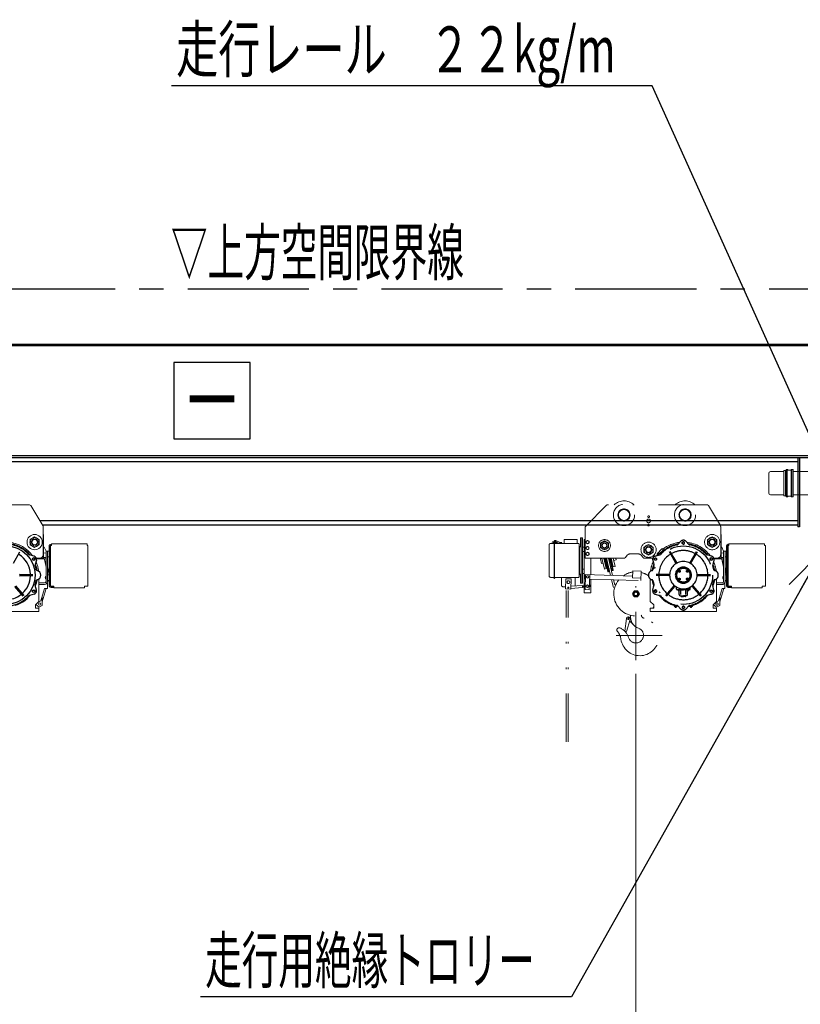
# Model space of a CAD drawing. Units: millimetres. Extents: x -185 to 185, y -134 to 137.
# Drawn here: x 14 to 65, y -39 to 26 of the extents above; entities that cross this region are included whole.
import ezdxf
from ezdxf.enums import TextEntityAlignment as Align

# ---------------------------------------------------------------- set-up
doc = ezdxf.new("R2010")
doc.units = ezdxf.units.MM
doc.header["$LTSCALE"] = 0.25
doc.header["$PDSIZE"] = 1
doc.linetypes.add('CENTER', pattern=[50.8, 31.75, -6.35, 6.35, -6.35])
doc.linetypes.add('DIVIDE', pattern=[31.75, 12.7, -6.35, 0, -6.35, 0, -6.35])
doc.layers.add('Layer0016', color=7, linetype='Continuous')
doc.styles.add('dcStyle0', font='txt.shx', dxfattribs={"width": 0.8, "bigfont": 'bigfont'})
doc.styles.add('dcStyle3', font='ＭＳ Ｐゴシック', dxfattribs={"width": 0.8})
doc.dimstyles.new('dc_Rotated', dxfattribs={"dimtxt": 3, "dimasz": 3.000002, "dimexe": 0.6, "dimexo": 0.9, "dimgap": 0.9, "dimtad": 3, "dimdsep": 46, "dimtxsty": 'dcStyle0', "dimblk1": 'OPEN30', "dimblk2": 'OPEN30', "dimsah": 1, "dimcen": 0.09, "dimse1": 1, "dimclrd": 91, "dimclre": 91, "dimclrt": 7, "dimadec": 0, "dimazin": 2, "dimtfac": 1, "dimtdec": 4, "dimtmove": 0, "dimatfit": 3, "dimfxl": 1, "dimarcsym": 0})

# ---------------------------------------------------------------- blocks, each defined once
blk = doc.blocks.new('DC_GROUP_MSOI0520_R0_10')
at = {"layer": 'Layer0016', "color": 6, "linetype": 'Continuous', "lineweight": 25}
for p, q in [((24.341, 3.337), (24.341, -1.663)), ((29.341, 3.337), (24.341, 3.337)), ((29.341, -1.663), (29.341, 3.337)), ((24.341, -1.663), (29.341, -1.663))]:
    blk.add_line(p, q, dxfattribs=at)
at = {"layer": 'Layer0016', "color": 6, "style": 'dcStyle3', "width": 0.55}
blk.add_text('一', height=4, dxfattribs=at).set_placement((25.241, -1.163), (28.441, -1.163), align=Align.FIT)
blk = doc.blocks.new('_Open30')
at = {"color": 0, "linetype": 'ByBlock', "lineweight": -2}
for p, q in [((-1, 0.267949), (0, 0)), ((0, 0), (-1, -0.267949)), ((0, 0), (-1, 0))]:
    blk.add_line(p, q, dxfattribs=at)
blk = doc.blocks.new('DC_GROUP_MSOI0520_R0_14')
at = {"layer": 'Layer0016', "color": 91, "linetype": 'Continuous', "lineweight": 25}
for p, q in [((66.841, -8.997), (50.391, -38.233)), ((50.391, -38.233), (26.091, -38.233))]:
    blk.add_line(p, q, dxfattribs=at)
at = {"layer": 'Layer0016', "color": 91, "xscale": 3.000002807615286, "yscale": 2.999989368223643, "rotation": 60.63543614709899}
blk.add_blockref('_Open30', (66.841, -8.997), dxfattribs=at)
at = {"layer": 'Layer0016', "color": 7, "style": 'dcStyle0', "width": 0.950943}
blk.add_text('走行用絶縁トロリー', height=3, dxfattribs=at).set_placement((26.391, -37.333), (47.991, -37.333), align=Align.FIT)
blk = doc.blocks.new('DC_GROUP_MSOI0520_R0_15')
at = {"layer": 'Layer0016', "color": 91, "linetype": 'Continuous', "lineweight": 25}
for p, q in [((55.691, 21.467), (24.191, 21.467)), ((68.448, -6.865), (55.691, 21.467))]:
    blk.add_line(p, q, dxfattribs=at)
at = {"layer": 'Layer0016', "color": 91, "xscale": 3.000002807615286, "yscale": 2.999989368223643, "rotation": 294.2411292935827}
blk.add_blockref('_Open30', (68.448, -6.865), dxfattribs=at)
at = {"layer": 'Layer0016', "color": 7, "style": 'dcStyle0', "width": 0.884211}
blk.add_text('走行レール\u3000２２kg/m', height=3, dxfattribs=at).set_placement((24.491, 22.367), (53.291, 22.367), align=Align.FIT)
blk = doc.blocks.new('*D29')
at = {"layer": 'Layer0016', "color": 91, "linetype": 'Continuous', "lineweight": 13}
for p, q in [((-144.825, -17.071), (-144.825, -58.616)), ((54.619, -17.071), (54.619, -58.616)), ((-144.825, -58.016), (54.619, -58.016))]:
    blk.add_line(p, q, dxfattribs=at)
at = {"layer": 'Layer0016', "color": 91, "xscale": 3.000002807615286, "yscale": 2.999989368223643}
for p, rotation in [((-144.825, -58.016), 180), ((54.619, -58.016), 360)]:
    blk.add_blockref('_Open30', p, dxfattribs=dict(at, rotation=rotation))
at = {"layer": 'Layer0016', "color": 7, "insert": (-55.278, -57.116), "char_height": 3, "width": 39.75, "attachment_point": 8, "style": 'dcStyle0'}
blk.add_mtext('\\T1.00;横行稼動範囲\u300017950', dxfattribs=at)
blk = doc.blocks.new('*D30')
at = {"layer": 'Layer0016', "color": 91, "linetype": 'Continuous', "lineweight": 13}
for p, q in [((68.508, -16.008), (68.508, -58.616)), ((54.619, -17.071), (54.619, -58.616)), ((54.619, -58.016), (68.508, -58.016))]:
    blk.add_line(p, q, dxfattribs=at)
at = {"layer": 'Layer0016', "color": 91, "xscale": 3.000002807615286, "yscale": 2.999989368223643}
for p, rotation in [((54.619, -58.016), 180), ((68.508, -58.016), 360)]:
    blk.add_blockref('_Open30', p, dxfattribs=dict(at, rotation=rotation))
at = {"layer": 'Layer0016', "color": 7, "insert": (61.563, -57.116), "char_height": 3, "width": 15.75, "attachment_point": 8, "style": 'dcStyle0'}
blk.add_mtext('\\T1.00;1250', dxfattribs=at)
blk = doc.blocks.new('*D31')
at = {"layer": 'Layer0016', "color": 91, "linetype": 'Continuous', "lineweight": 13}
for p, q in [((-153.714, -16.008), (-153.714, -66.616)), ((68.508, -16.008), (68.508, -66.616)), ((-153.714, -66.016), (68.508, -66.016))]:
    blk.add_line(p, q, dxfattribs=at)
at = {"layer": 'Layer0016', "color": 91, "xscale": 3.000002807615286, "yscale": 2.999989368223643}
for p, rotation in [((-153.714, -66.016), 180), ((68.508, -66.016), 360)]:
    blk.add_blockref('_Open30', p, dxfattribs=dict(at, rotation=rotation))
at = {"layer": 'Layer0016', "color": 7, "insert": (-54.805, -65.116), "char_height": 3, "width": 45.75, "attachment_point": 8, "style": 'dcStyle0'}
blk.add_mtext('\\T1.00;走行レールスパン\u300020000', dxfattribs=at)
blk = doc.blocks.new('DC_GROUP_MSOI0520_R0_59')
at = {"layer": 'Layer0016', "color": 30, "linetype": 'Continuous', "lineweight": 13}
for p, q in [((70.452, -3.008), (66.563, -3.008)), ((66.563, -3.008), (66.563, -5.786)), ((67.23, -3.008), (67.23, -2.882)), ((67.23, -2.882), (69.786, -2.882)), ((69.786, -2.882), (69.786, -3.008)), ((70.452, -5.786), (70.452, -3.008)), ((69.063, -3.841), (67.952, -3.841)), ((67.952, -3.841), (67.952, -4.952)), ((69.063, -3.841), (69.063, -4.952)), ((69.063, -4.952), (67.952, -4.952)), ((70.452, -5.786), (66.563, -5.786))]:
    blk.add_line(p, q, dxfattribs=at)
at = {"layer": 'Layer0016', "color": 30, "linetype": 'Continuous', "lineweight": 18}
for p, q in [((63.433, -3.802), (64.3, -3.802)), ((64.311, -3.752), (64.311, -5.374)), ((64.333, -3.73), (64.433, -3.73)), ((64.433, -5.397), (64.433, -3.73)), ((64.439, -3.73), (64.45, -3.73)), ((64.461, -5.441), (64.461, -3.686)), ((64.483, -3.663), (64.556, -3.663)), ((64.528, -5.463), (64.528, -3.663)), ((64.578, -3.697), (64.578, -3.686)), ((64.6, -3.719), (64.767, -3.719)), ((64.789, -5.43), (64.789, -3.697)), ((64.811, -3.674), (64.928, -3.674)), ((64.839, -5.452), (64.839, -3.674)), ((64.928, -5.452), (64.928, -3.674)), ((64.928, -3.793), (66.563, -3.793)), ((63.322, -3.913), (63.322, -5.213)), ((64.528, -4.086), (64.528, -3.991)), ((63.433, -5.324), (64.3, -5.324)), ((64.333, -5.397), (64.433, -5.397)), ((64.433, -5.386), (64.439, -5.386)), ((64.439, -5.397), (64.439, -5.386)), ((64.439, -5.397), (64.45, -5.397)), ((64.483, -5.463), (64.556, -5.463)), ((64.578, -5.43), (64.578, -5.441)), ((64.6, -5.408), (64.767, -5.408)), ((64.811, -5.452), (64.928, -5.452)), ((64.928, -5.333), (66.563, -5.333)), ((67.697, -6.514), (67.697, -5.786)), ((68.092, -5.786), (68.092, -6.519)), ((68.119, -5.786), (68.119, -6.301)), ((68.897, -6.301), (68.897, -5.786)), ((68.919, -5.786), (68.919, -6.48)), ((69.063, -5.98), (69.11, -5.786)), ((69.063, -5.786), (69.063, -6.48)), ((67.697, -5.827), (68.092, -5.827)), ((67.697, -5.939), (68.092, -5.939)), ((67.697, -6.044), (68.092, -6.044)), ((67.697, -6.139), (68.092, -6.139)), ((67.697, -6.226), (68.092, -6.226)), ((67.697, -6.302), (68.092, -6.302)), ((67.697, -6.367), (68.092, -6.367)), ((67.697, -6.421), (68.092, -6.421)), ((68.116, -6.31), (68.092, -6.519)), ((68.872, -6.286), (68.144, -6.286)), ((68.919, -6.48), (68.9, -6.31)), ((67.697, -6.464), (68.092, -6.464)), ((67.697, -6.494), (68.092, -6.494)), ((67.697, -6.514), (67.701, -6.519)), ((68.092, -6.519), (67.701, -6.519)), ((67.701, -6.519), (68.092, -6.519)), ((69.063, -6.48), (68.919, -6.48))]:
    blk.add_line(p, q, dxfattribs=at)
for centre, radius, start, end in [((63.433, -3.913), 0.111, 90, 180), ((64.3, -3.791), 0.0111, 270, 0), ((64.333, -3.752), 0.0222, 90, 180), ((64.45, -3.719), 0.0111, 270, 0), ((64.483, -3.686), 0.0222, 90, 180), ((64.556, -3.686), 0.0222, 0, 90), ((64.6, -3.697), 0.0222, 180, 270), ((64.767, -3.697), 0.0222, 270, 0), ((64.811, -3.697), 0.0222, 90, 180), ((63.433, -5.213), 0.111, 180, 270), ((64.3, -5.336), 0.0111, 0, 90), ((64.333, -5.374), 0.0222, 180, 270), ((64.45, -5.408), 0.0111, 0, 90), ((64.483, -5.441), 0.0222, 180, 270), ((64.556, -5.441), 0.0222, 270, 0), ((64.6, -5.43), 0.0222, 90, 180), ((64.767, -5.43), 0.0222, 0, 90), ((64.811, -5.43), 0.0222, 180, 270), ((68.144, -6.313), 0.0278, 90, 173.4802), ((68.872, -6.313), 0.0278, 6.5198, 90)]:
    blk.add_arc(centre, radius, start, end, dxfattribs=at)
blk = doc.blocks.new('DC_GROUP_MSOI0520_R0_65')
at = {"layer": 'Layer0016', "color": 30, "linetype": 'Continuous', "lineweight": 18}
for p, q in [((14.881, -5.983), (8.379, -5.983)), ((15.761, -7.346), (14.976, -6.037)), ((15.777, -9.261), (15.777, -7.403)), ((14.916, -8.251), (15.221, -8.075)), ((14.916, -8.604), (14.916, -8.251)), ((15.09, -8.277), (15.036, -8.185)), ((15.157, -8.238), (15.104, -8.146)), ((15.221, -8.075), (15.527, -8.251)), ((15.286, -8.238), (15.339, -8.146)), ((15.353, -8.277), (15.407, -8.185)), ((15.527, -8.251), (15.527, -8.604)), ((15.777, -7.928), (15.81, -7.928)), ((15.81, -9.483), (15.81, -7.928)), ((15.221, -8.781), (14.916, -8.604)), ((15.025, -8.389), (14.918, -8.389)), ((15.025, -8.467), (14.918, -8.467)), ((15.09, -8.578), (15.036, -8.671)), ((15.157, -8.617), (15.104, -8.71)), ((15.527, -8.604), (15.221, -8.781)), ((15.286, -8.617), (15.339, -8.71)), ((15.353, -8.578), (15.407, -8.671)), ((15.418, -8.389), (15.525, -8.389)), ((15.418, -8.467), (15.525, -8.467)), ((15.844, -8.766), (15.81, -8.736)), ((15.844, -8.766), (15.81, -8.841)), ((15.97, -9.028), (15.844, -8.766)), ((15.966, -11.006), (15.966, -9.028)), ((15.966, -9.028), (16.066, -9.028)), ((16.066, -11.006), (16.066, -9.028)), ((16.066, -9.028), (16.166, -9.028)), ((16.166, -11.267), (16.166, -8.7)), ((16.166, -9.383), (16.166, -9.028)), ((16.233, -11.267), (16.233, -8.7)), ((16.266, -8.651), (16.317, -8.651)), ((16.266, -11.313), (16.266, -8.651)), ((16.317, -8.567), (16.299, -8.567)), ((16.317, -8.633), (16.299, -8.633)), ((16.317, -8.651), (16.317, -8.54)), ((16.317, -8.54), (18.659, -8.54)), ((18.659, -8.651), (18.659, -8.54)), ((18.659, -8.651), (18.71, -8.651)), ((18.71, -11.313), (18.71, -8.651)), ((15.218, -9.528), (15.966, -9.528)), ((15.331, -9.483), (15.81, -9.483)), ((15.966, -9.159), (15.81, -9.139)), ((15.81, -9.428), (15.966, -9.428)), ((15.881, -9.652), (15.966, -10.067)), ((15.966, -9.649), (15.903, -9.754)), ((16.066, -9.383), (16.166, -9.383)), ((16.066, -10.057), (16.166, -10.543)), ((15.499, -12.317), (15.499, -10.842)), ((16.055, -11.003), (16.119, -10.939)), ((16.066, -10.583), (16.166, -10.583)), ((16.066, -10.939), (16.166, -10.939)), ((16.166, -10.939), (16.166, -10.583)), ((15.499, -11.106), (15.866, -11.106)), ((15.499, -11.206), (15.866, -11.206)), ((15.876, -11.467), (15.631, -12.271)), ((15.981, -11.467), (15.715, -12.341)), ((15.876, -11.467), (16.055, -11.467)), ((16.055, -11.467), (16.055, -11.071)), ((16.266, -11.313), (16.488, -11.313)), ((16.488, -11.333), (16.299, -11.333)), ((16.488, -11.4), (16.299, -11.4)), ((16.488, -11.424), (16.488, -11.313)), ((16.488, -11.424), (18.488, -11.424)), ((18.488, -11.424), (18.488, -11.313)), ((18.488, -11.313), (18.71, -11.313)), ((15.713, -12.593), (15.717, -11.99)), ((15.499, -12.317), (15.277, -12.539)), ((15.277, -12.761), (15.277, -12.539)), ((15.317, -12.54), (15.277, -12.56)), ((15.277, -12.761), (15.499, -12.761)), ((15.513, -12.69), (15.294, -12.522)), ((15.631, -12.271), (15.458, -12.358)), ((15.499, -12.983), (15.499, -12.761)), ((15.513, -12.69), (15.713, -12.593)), ((13.333, -12.983), (15.499, -12.983))]:
    blk.add_line(p, q, dxfattribs=at)
at = {"layer": 'Layer0016', "color": 30, "linetype": 'Continuous', "lineweight": 25}
for p, q in [((13.827, -9.805), (14.251, -9.071)), ((15.18, -9.346), (14.892, -9.269)), ((15.161, -9.455), (15.089, -9.497)), ((15.089, -9.497), (15.089, -9.581)), ((15.089, -9.581), (15.161, -9.622)), ((15.233, -9.497), (15.161, -9.455)), ((15.161, -9.622), (15.233, -9.581)), ((15.233, -9.581), (15.233, -9.497)), ((15.337, -9.619), (15.26, -9.906)), ((14.264, -10.561), (15.111, -10.561)), ((14.264, -10.628), (15.111, -10.628)), ((13.905, -11.329), (14.45, -11.978)), ((13.957, -11.286), (14.501, -11.935)), ((15.089, -11.608), (15.161, -11.567)), ((15.089, -11.692), (15.089, -11.608)), ((15.161, -11.567), (15.233, -11.608)), ((15.233, -11.608), (15.233, -11.692)), ((15.337, -11.57), (15.26, -11.283)), ((15.18, -11.842), (14.892, -11.919)), ((15.161, -11.733), (15.089, -11.692)), ((15.233, -11.692), (15.161, -11.733))]:
    blk.add_line(p, q, dxfattribs=at)
at = {"layer": 'Layer0016', "color": 30, "linetype": 'Continuous', "lineweight": 18}
for centre, radius in [((15.221, -8.428), 0.5), ((15.221, -8.428), 0.306), ((15.221, -8.428), 0.2), ((15.221, -8.428), 0.178), ((15.54, -12.491), 0.0778)]:
    blk.add_circle(centre, radius, dxfattribs=at)
at = {"layer": 'Layer0016', "color": 30, "linetype": 'Continuous', "lineweight": 25}
for centre, radius in [((13.333, -10.594), 1.917), ((15.161, -9.539), 0.0722), ((15.161, -11.65), 0.0722)]:
    blk.add_circle(centre, radius, dxfattribs=at)
at = {"layer": 'Layer0016', "color": 30, "linetype": 'Continuous', "lineweight": 18}
for centre, radius, start, end in [((14.881, -6.094), 0.111, 30.96376, 90), ((15.666, -7.403), 0.111, 0, 30.96376), ((15.666, -7.402), 0.111, 0, 30.3189), ((13.333, -10.594), 2.167, 35.98992, 84.01008), ((16.299, -8.7), 0.133, 90, 180), ((16.299, -8.7), 0.0667, 90, 180), ((15.555, -9.261), 0.222, 270, 0), ((14.57, -9.999), 1.356, 14.81408, 20.33233), ((13.333, -10.594), 2.167, 6.84631, 24.01008), ((16.063, -10.76), 0.144, 132.43537, 227.56463), ((15.866, -11.006), 0.2, 270, 0), ((15.866, -11.006), 0.1, 270, 0), ((16.299, -11.267), 0.133, 180, 270), ((16.299, -11.267), 0.0667, 180, 270)]:
    blk.add_arc(centre, radius, start, end, dxfattribs=at)
at = {"layer": 'Layer0016', "color": 30, "linetype": 'Continuous', "lineweight": 25}
for centre, radius, start, end in [((13.333, -10.594), 2.067, 39.55116, 80.44884), ((13.333, -10.594), 2.028, 42.04253, 77.95747), ((13.333, -10.594), 1.611, 2.32344, 57.67656), ((14.921, -9.162), 0.111, 222.04253, 255), ((15.122, -9.561), 0.222, 345, 75), ((15.367, -9.935), 0.111, 165, 197.95747), ((13.333, -10.594), 2.028, 10.1283, 17.95747), ((13.333, -10.594), 2.067, 8.45925, 20.44884), ((15.394, -10.226), 0.0667, 190.1283, 257.14841), ((15.31, -10.594), 0.311, 282.85159, 77.14841), ((14.264, -10.528), 0.0333, 184.09604, 270), ((14.264, -10.661), 0.0333, 90, 175.90396), ((13.333, -10.594), 1.611, 312.32344, 357.67656), ((14.976, -10.528), 0.0333, 182.32344, 270), ((14.976, -10.661), 0.0333, 90, 177.67656), ((13.333, -10.594), 2.028, 342.04253, 349.8717), ((13.333, -10.594), 2.067, 339.55116, 351.54075), ((15.394, -10.963), 0.0667, 102.85159, 169.8717), ((15.122, -11.628), 0.222, 285, 15), ((15.367, -11.254), 0.111, 162.04253, 195), ((13.333, -10.594), 1.611, 270, 307.67656), ((13.333, -10.594), 2.028, 282.04253, 317.95747), ((13.333, -10.594), 2.067, 287.19945, 320.44884), ((14.338, -11.896), 0.0333, 40, 127.67656), ((14.44, -11.81), 0.0333, 132.32344, 220), ((14.921, -12.027), 0.111, 105, 137.95747)]:
    blk.add_arc(centre, radius, start, end, dxfattribs=at)
blk = doc.blocks.new('DC_GROUP_MSOI0520_R0_66')
at = {"layer": 'Layer0016', "color": 6, "linetype": 'DIVIDE', "lineweight": 18}
for p, q in [((52.698, -6.016), (51.318, -7.395)), ((59.278, -5.983), (52.776, -5.983)), ((60.159, -7.346), (59.374, -6.037)), ((51.286, -9.483), (51.286, -7.473)), ((60.175, -9.261), (60.175, -7.403)), ((49.365, -8.323), (49.664, -8.463)), ((49.928, -8.517), (49.928, -8.251)), ((50.772, -8.251), (49.928, -8.251)), ((50.772, -8.517), (50.772, -8.251)), ((50.995, -8.67), (50.995, -8.15)), ((51.13, -8.15), (50.995, -8.15)), ((51.03, -11.117), (51.03, -8.15)), ((51.13, -11.117), (51.13, -8.15)), ((51.23, -11.287), (51.23, -8.261)), ((51.286, -8.261), (51.23, -8.261)), ((51.452, -8.319), (51.358, -8.373)), ((51.358, -8.373), (51.358, -8.482)), ((51.547, -8.373), (51.452, -8.319)), ((51.547, -8.482), (51.547, -8.373)), ((52.563, -8.355), (52.308, -8.502)), ((52.819, -8.502), (52.563, -8.355)), ((59.313, -8.251), (59.619, -8.075)), ((59.313, -8.604), (59.313, -8.251)), ((59.487, -8.277), (59.434, -8.185)), ((59.555, -8.238), (59.501, -8.146)), ((59.619, -8.075), (59.925, -8.251)), ((59.683, -8.238), (59.737, -8.146)), ((59.751, -8.277), (59.804, -8.185)), ((59.925, -8.251), (59.925, -8.604)), ((60.175, -7.928), (60.208, -7.928)), ((60.208, -9.483), (60.208, -7.928)), ((48.926, -10.628), (48.926, -8.628)), ((50.859, -8.517), (49.037, -8.517)), ((49.259, -8.494), (49.092, -8.494)), ((49.092, -8.517), (49.092, -8.494)), ((49.181, -8.401), (49.202, -8.393)), ((49.203, -8.459), (49.181, -8.401)), ((49.411, -8.414), (49.192, -8.461)), ((49.199, -8.494), (49.418, -8.446)), ((49.202, -8.393), (49.226, -8.454)), ((49.259, -8.517), (49.259, -8.494)), ((49.259, -10.739), (49.259, -8.517)), ((49.281, -10.739), (49.281, -8.517)), ((49.726, -8.494), (49.337, -8.494)), ((49.337, -8.517), (49.337, -8.494)), ((49.375, -8.456), (49.664, -8.494)), ((49.754, -8.445), (49.664, -8.463)), ((49.76, -8.475), (49.664, -8.494)), ((49.726, -8.517), (49.726, -8.494)), ((49.76, -8.475), (49.754, -8.445)), ((50.892, -10.706), (50.892, -8.55)), ((50.928, -10.49), (50.928, -8.777)), ((51.23, -8.761), (51.13, -8.761)), ((51.358, -8.482), (51.452, -8.537)), ((51.452, -8.537), (51.547, -8.482)), ((52.308, -8.502), (52.308, -8.798)), ((52.308, -8.798), (52.563, -8.945)), ((52.563, -8.945), (52.819, -8.798)), ((52.819, -8.798), (52.819, -8.502)), ((55.147, -8.751), (55.452, -8.575)), ((55.147, -9.104), (55.147, -8.751)), ((55.256, -8.889), (55.149, -8.889)), ((55.256, -8.967), (55.149, -8.967)), ((55.321, -8.777), (55.267, -8.685)), ((55.388, -8.738), (55.335, -8.646)), ((55.452, -8.575), (55.758, -8.751)), ((55.517, -8.738), (55.57, -8.646)), ((55.584, -8.777), (55.638, -8.685)), ((55.649, -8.889), (55.755, -8.889)), ((55.649, -8.967), (55.755, -8.967)), ((55.758, -8.751), (55.758, -9.104)), ((59.619, -8.781), (59.313, -8.604)), ((59.423, -8.389), (59.316, -8.389)), ((59.423, -8.467), (59.316, -8.467)), ((59.487, -8.578), (59.434, -8.671)), ((59.555, -8.617), (59.501, -8.71)), ((59.925, -8.604), (59.619, -8.781)), ((59.683, -8.617), (59.737, -8.71)), ((59.751, -8.578), (59.804, -8.671)), ((59.815, -8.389), (59.922, -8.389)), ((59.815, -8.467), (59.922, -8.467)), ((60.241, -8.766), (60.208, -8.736)), ((60.241, -8.766), (60.208, -8.841)), ((60.367, -9.028), (60.241, -8.766)), ((60.363, -11.006), (60.363, -9.028)), ((60.363, -9.028), (60.463, -9.028)), ((60.463, -11.006), (60.463, -9.028)), ((60.463, -9.028), (60.563, -9.028)), ((60.563, -11.267), (60.563, -8.7)), ((60.563, -9.383), (60.563, -9.028)), ((60.63, -11.267), (60.63, -8.7)), ((60.663, -8.651), (60.715, -8.651)), ((60.663, -11.313), (60.663, -8.651)), ((60.715, -8.567), (60.697, -8.567)), ((60.715, -8.633), (60.697, -8.633)), ((60.715, -8.651), (60.715, -8.54)), ((60.715, -8.54), (63.057, -8.54)), ((63.057, -8.651), (63.057, -8.54)), ((63.057, -8.651), (63.108, -8.651)), ((63.108, -11.313), (63.108, -8.651)), ((51.23, -9.039), (51.13, -9.039)), ((53.843, -9.483), (51.286, -9.483)), ((51.358, -9.151), (51.452, -9.096)), ((51.358, -9.26), (51.358, -9.151)), ((51.452, -9.315), (51.358, -9.26)), ((51.452, -9.096), (51.547, -9.151)), ((51.547, -9.26), (51.452, -9.315)), ((51.547, -9.151), (51.547, -9.26)), ((51.675, -10.573), (51.675, -9.483)), ((52.388, -9.502), (52.291, -9.525)), ((52.363, -9.828), (52.291, -9.525)), ((52.552, -10.194), (52.384, -9.483)), ((52.682, -10.163), (52.521, -9.483)), ((52.629, -9.891), (52.532, -9.483)), ((52.778, -10.352), (52.572, -9.483)), ((52.833, -10.344), (52.629, -9.483)), ((52.964, -10.611), (52.697, -9.483)), ((53.092, -10.615), (52.825, -9.483)), ((53.082, -10.286), (52.892, -9.483)), ((53.135, -10.268), (52.949, -9.483)), ((53.061, -9.788), (52.989, -9.483)), ((53.136, -10.056), (53, -9.483)), ((53.266, -10.025), (53.137, -9.483)), ((53.336, -9.598), (53.174, -9.636)), ((53.336, -9.598), (53.309, -9.483)), ((53.93, -9.442), (54.052, -9.289)), ((54.226, -9.206), (54.79, -9.206)), ((54.964, -9.289), (55.086, -9.442)), ((55.452, -9.281), (55.147, -9.104)), ((55.172, -9.483), (55.732, -9.483)), ((55.321, -9.078), (55.267, -9.171)), ((55.388, -9.117), (55.335, -9.21)), ((55.758, -9.104), (55.452, -9.281)), ((55.517, -9.117), (55.57, -9.21)), ((55.584, -9.078), (55.638, -9.171)), ((59.616, -9.528), (60.363, -9.528)), ((59.728, -9.483), (60.208, -9.483)), ((60.363, -9.159), (60.208, -9.139)), ((60.208, -9.428), (60.363, -9.428)), ((60.278, -9.652), (60.363, -10.067)), ((60.363, -9.649), (60.301, -9.754)), ((60.463, -9.383), (60.563, -9.383)), ((51.23, -10.206), (51.13, -10.206)), ((52.46, -9.805), (52.363, -9.828)), ((52.682, -10.163), (52.552, -10.194)), ((52.629, -9.891), (52.668, -9.888)), ((52.859, -10.169), (52.832, -10.35)), ((52.98, -10.141), (53.085, -10.29)), ((52.98, -10.141), (53.085, -10.29)), ((53.061, -9.788), (53.025, -9.803)), ((53.266, -10.025), (53.136, -10.056)), ((54.41, -10.321), (54.396, -10.765)), ((54.41, -10.321), (54.965, -10.337)), ((54.619, -16.171), (54.619, -10.177)), ((60.463, -10.057), (60.563, -10.543)), ((50.859, -10.739), (49.037, -10.739)), ((49.048, -10.75), (49.048, -10.739)), ((49.237, -10.75), (49.048, -10.75)), ((49.237, -10.772), (49.237, -10.75)), ((49.248, -10.772), (49.248, -10.739)), ((49.292, -10.739), (49.292, -10.772)), ((49.303, -10.772), (49.303, -10.75)), ((49.492, -10.75), (49.303, -10.75)), ((49.492, -10.75), (49.492, -10.739)), ((49.669, -10.752), (49.669, -10.739)), ((50.725, -10.752), (49.669, -10.752)), ((49.752, -11.27), (49.752, -10.774)), ((50.006, -11.497), (50.026, -10.828)), ((50.026, -10.828), (50.381, -10.839)), ((50.361, -11.508), (50.381, -10.839)), ((50.641, -11.27), (50.641, -10.774)), ((50.725, -10.752), (50.725, -10.739)), ((50.995, -11.117), (50.995, -10.597)), ((51.23, -10.483), (51.13, -10.483)), ((51.282, -10.839), (51.29, -10.562)), ((51.282, -10.839), (51.309, -10.84)), ((51.289, -11.54), (51.318, -10.563)), ((51.29, -10.562), (54.4, -10.654)), ((51.566, -11.548), (51.595, -10.571)), ((51.587, -10.848), (54.947, -10.948)), ((51.675, -11.761), (51.675, -10.851)), ((53.153, -11.413), (53.03, -10.891)), ((53.236, -11.222), (53.159, -10.895)), ((54.952, -10.782), (54.396, -10.765)), ((54.965, -10.337), (54.947, -10.948)), ((55.563, -12.317), (55.563, -10.842)), ((59.897, -12.317), (59.897, -10.842)), ((60.452, -11.003), (60.517, -10.939)), ((60.463, -10.583), (60.563, -10.583)), ((60.463, -10.939), (60.563, -10.939)), ((60.563, -10.939), (60.563, -10.583)), ((49.85, -11.35), (49.832, -11.35)), ((50.01, -11.35), (49.85, -11.35)), ((50.361, -11.508), (50.006, -11.497)), ((50.04, -21.518), (50.04, -11.604)), ((50.185, -21.518), (50.185, -11.604)), ((51.122, -11.412), (50.362, -11.47)), ((51.111, -11.268), (50.367, -11.325)), ((51.13, -11.117), (50.995, -11.117)), ((51.122, -11.412), (51.111, -11.268)), ((51.296, -11.282), (51.114, -11.296)), ((51.294, -11.372), (51.12, -11.385)), ((51.176, -11.381), (51.169, -11.292)), ((51.296, -11.293), (51.17, -11.303)), ((51.294, -11.36), (51.175, -11.369)), ((51.23, -11.761), (51.23, -11.376)), ((51.289, -11.54), (51.566, -11.548)), ((51.674, -11.343), (51.572, -11.351)), ((51.673, -11.332), (51.573, -11.339)), ((51.668, -11.254), (51.575, -11.261)), ((51.668, -11.265), (51.575, -11.272)), ((51.674, -11.343), (51.668, -11.254)), ((59.897, -11.106), (60.263, -11.106)), ((59.897, -11.206), (60.263, -11.206)), ((60.274, -11.467), (60.029, -12.271)), ((60.378, -11.467), (60.112, -12.341)), ((60.274, -11.467), (60.452, -11.467)), ((60.452, -11.467), (60.452, -11.071)), ((60.663, -11.313), (60.886, -11.313)), ((60.886, -11.333), (60.697, -11.333)), ((60.886, -11.4), (60.697, -11.4)), ((60.886, -11.424), (60.886, -11.313)), ((60.886, -11.424), (62.886, -11.424)), ((62.886, -11.424), (62.886, -11.313)), ((62.886, -11.313), (63.108, -11.313)), ((51.675, -11.761), (51.23, -11.761)), ((54.504, -11.624), (54.388, -11.824)), ((54.388, -11.824), (54.504, -12.024)), ((54.735, -11.624), (54.504, -11.624)), ((54.504, -12.024), (54.735, -12.024)), ((54.735, -11.624), (54.645, -11.624)), ((54.85, -11.824), (54.735, -11.624)), ((54.735, -12.024), (54.85, -11.824)), ((60.11, -12.593), (60.115, -11.99)), ((55.563, -12.317), (55.786, -12.539)), ((55.786, -12.761), (55.563, -12.761)), ((55.563, -12.983), (55.563, -12.761)), ((55.786, -12.761), (55.786, -12.539)), ((59.897, -12.317), (59.675, -12.539)), ((59.675, -12.761), (59.675, -12.539)), ((59.715, -12.54), (59.675, -12.56)), ((59.675, -12.761), (59.897, -12.761)), ((59.91, -12.69), (59.691, -12.522)), ((60.029, -12.271), (59.856, -12.358)), ((59.897, -12.983), (59.897, -12.761)), ((59.91, -12.69), (60.11, -12.593)), ((53.892, -14.267), (54.003, -13.441)), ((54.242, -13.493), (54.002, -14.282)), ((54.219, -13.38), (54.247, -13.38)), ((54.269, -13.329), (54.269, -13.228)), ((57.73, -12.983), (55.563, -12.983)), ((57.73, -12.983), (59.897, -12.983)), ((53.317, -14.541), (56.341, -14.541)), ((53.892, -14.267), (54.002, -14.282))]:
    blk.add_line(p, q, dxfattribs=at)
at = {"layer": 'Layer0016', "color": 6, "linetype": 'DIVIDE', "lineweight": 25}
for p, q in [((57.573, -8.371), (57.362, -8.581)), ((57.887, -8.371), (58.098, -8.581)), ((56.308, -8.89), (56.025, -9.172)), ((56.402, -8.952), (56.245, -9.11)), ((56.371, -8.89), (56.402, -8.921)), ((56.379, -8.976), (56.415, -9.012)), ((57.658, -8.442), (57.73, -8.4)), ((57.658, -8.525), (57.658, -8.442)), ((57.73, -8.567), (57.658, -8.525)), ((57.802, -8.442), (57.73, -8.4)), ((57.73, -8.567), (57.802, -8.525)), ((57.802, -8.525), (57.802, -8.442)), ((55.726, -9.619), (55.803, -9.906)), ((55.83, -9.497), (55.902, -9.455)), ((55.83, -9.581), (55.83, -9.497)), ((55.902, -9.622), (55.83, -9.581)), ((55.883, -9.346), (56.17, -9.269)), ((55.902, -9.455), (55.974, -9.497)), ((55.974, -9.581), (55.902, -9.622)), ((55.974, -9.497), (55.974, -9.581)), ((56.025, -9.235), (56.057, -9.267)), ((56.245, -9.11), (56.088, -9.267)), ((57.236, -9.805), (56.812, -9.071)), ((57.294, -9.772), (56.87, -9.038)), ((58.167, -9.772), (58.59, -9.038)), ((58.225, -9.805), (58.648, -9.071)), ((59.577, -9.346), (59.29, -9.269)), ((59.558, -9.455), (59.486, -9.497)), ((59.486, -9.497), (59.486, -9.581)), ((59.486, -9.581), (59.558, -9.622)), ((59.631, -9.497), (59.558, -9.455)), ((59.558, -9.622), (59.631, -9.581)), ((59.631, -9.581), (59.631, -9.497)), ((59.735, -9.619), (59.658, -9.906)), ((57.475, -10.275), (57.419, -10.307)), ((57.419, -10.307), (57.419, -10.371)), ((57.53, -10.307), (57.475, -10.275)), ((57.53, -10.371), (57.53, -10.307)), ((57.93, -10.307), (57.985, -10.275)), ((57.93, -10.371), (57.93, -10.307)), ((57.985, -10.275), (58.041, -10.307)), ((58.041, -10.307), (58.041, -10.371)), ((56.799, -10.561), (55.952, -10.561)), ((56.799, -10.628), (55.952, -10.628)), ((57.419, -10.371), (57.475, -10.403)), ((57.419, -10.818), (57.475, -10.786)), ((57.419, -10.882), (57.419, -10.818)), ((57.475, -10.914), (57.419, -10.882)), ((57.475, -10.403), (57.53, -10.371)), ((57.475, -10.786), (57.53, -10.818)), ((57.53, -10.882), (57.475, -10.914)), ((57.53, -10.818), (57.53, -10.882)), ((57.986, -10.403), (57.93, -10.371)), ((57.986, -10.786), (57.93, -10.818)), ((57.93, -10.818), (57.93, -10.882)), ((57.93, -10.882), (57.985, -10.914)), ((57.985, -10.914), (58.041, -10.882)), ((58.041, -10.371), (57.986, -10.403)), ((58.041, -10.818), (57.986, -10.786)), ((58.041, -10.882), (58.041, -10.818)), ((58.661, -10.561), (59.508, -10.561)), ((58.661, -10.628), (59.508, -10.628)), ((55.726, -11.57), (55.803, -11.283)), ((55.902, -11.567), (55.83, -11.608)), ((55.83, -11.608), (55.83, -11.692)), ((55.974, -11.608), (55.902, -11.567)), ((55.974, -11.692), (55.974, -11.608)), ((57.106, -11.286), (56.562, -11.935)), ((57.157, -11.329), (56.613, -11.978)), ((57.286, -11.517), (57.286, -11.396)), ((57.308, -11.539), (57.73, -11.539)), ((57.358, -11.548), (57.358, -11.539)), ((57.358, -11.548), (57.73, -11.548)), ((57.375, -11.562), (57.375, -11.577)), ((57.475, -11.562), (57.375, -11.562)), ((57.378, -11.548), (57.378, -11.562)), ((57.471, -11.548), (57.378, -11.548)), ((57.425, -11.548), (57.416, -11.562)), ((57.425, -11.562), (57.433, -11.548)), ((57.452, -11.863), (57.452, -11.596)), ((57.471, -11.548), (57.471, -11.562)), ((57.475, -11.562), (57.475, -11.577)), ((57.563, -11.863), (57.563, -11.57)), ((58.152, -11.539), (57.73, -11.539)), ((58.102, -11.548), (57.73, -11.548)), ((57.897, -11.863), (57.897, -11.57)), ((57.986, -11.562), (57.986, -11.577)), ((57.986, -11.562), (58.086, -11.562)), ((57.989, -11.548), (57.989, -11.562)), ((57.989, -11.548), (58.082, -11.548)), ((58.008, -11.863), (58.008, -11.596)), ((58.036, -11.562), (58.027, -11.548)), ((58.036, -11.548), (58.044, -11.562)), ((58.082, -11.548), (58.082, -11.562)), ((58.086, -11.562), (58.086, -11.577)), ((58.102, -11.548), (58.102, -11.539)), ((58.175, -11.517), (58.175, -11.396)), ((58.303, -11.329), (58.848, -11.978)), ((58.354, -11.286), (58.899, -11.935)), ((59.486, -11.608), (59.558, -11.567)), ((59.486, -11.692), (59.486, -11.608)), ((59.558, -11.567), (59.631, -11.608)), ((59.631, -11.608), (59.631, -11.692)), ((59.735, -11.57), (59.658, -11.283)), ((55.83, -11.692), (55.902, -11.733)), ((55.883, -11.842), (56.17, -11.919)), ((55.902, -11.733), (55.974, -11.692)), ((57.528, -11.939), (57.73, -11.939)), ((57.575, -11.944), (57.73, -11.944)), ((57.575, -11.944), (57.575, -11.956)), ((57.608, -11.939), (57.608, -11.944)), ((57.608, -11.989), (57.73, -11.989)), ((57.932, -11.939), (57.73, -11.939)), ((57.886, -11.944), (57.73, -11.944)), ((57.852, -11.989), (57.73, -11.989)), ((57.852, -11.939), (57.852, -11.944)), ((57.886, -11.944), (57.886, -11.956)), ((59.577, -11.842), (59.29, -11.919)), ((59.558, -11.733), (59.486, -11.692)), ((59.631, -11.692), (59.558, -11.733)), ((57.119, -12.594), (57.119, -12.552)), ((57.383, -12.628), (57.152, -12.628)), ((57.175, -12.637), (57.175, -12.628)), ((57.391, -12.637), (57.175, -12.637)), ((57.18, -12.651), (57.18, -12.665)), ((57.18, -12.651), (57.28, -12.651)), ((57.184, -12.637), (57.184, -12.651)), ((57.184, -12.637), (57.277, -12.637)), ((57.23, -12.651), (57.222, -12.637)), ((57.23, -12.637), (57.238, -12.651)), ((57.277, -12.637), (57.277, -12.651)), ((57.28, -12.651), (57.28, -12.665)), ((57.573, -12.818), (57.362, -12.608)), ((57.73, -12.622), (57.658, -12.664)), ((57.658, -12.664), (57.658, -12.747)), ((57.658, -12.747), (57.73, -12.789)), ((57.73, -12.622), (57.802, -12.664)), ((57.802, -12.747), (57.73, -12.789)), ((57.802, -12.664), (57.802, -12.747)), ((57.887, -12.818), (58.098, -12.608)), ((58.069, -12.637), (58.286, -12.637)), ((58.078, -12.628), (58.308, -12.628)), ((58.18, -12.651), (58.18, -12.665)), ((58.28, -12.651), (58.18, -12.651)), ((58.184, -12.637), (58.184, -12.651)), ((58.277, -12.637), (58.184, -12.637)), ((58.23, -12.637), (58.222, -12.651)), ((58.23, -12.651), (58.238, -12.637)), ((58.277, -12.637), (58.277, -12.651)), ((58.28, -12.651), (58.28, -12.665)), ((58.286, -12.637), (58.286, -12.628)), ((58.341, -12.594), (58.341, -12.552))]:
    blk.add_line(p, q, dxfattribs=at)
at = {"layer": 'Layer0016', "color": 6, "linetype": 'DIVIDE', "lineweight": 18}
for centre, radius in [((53.841, -6.65), 0.694), ((53.841, -6.65), 0.399), ((53.841, -6.65), 0.361), ((57.841, -6.65), 0.694), ((57.841, -6.65), 0.399), ((57.841, -6.65), 0.361), ((55.452, -7.039), 0.122), ((55.452, -6.761), 0.0556), ((55.452, -7.317), 0.0556), ((49.337, -8.383), 0.0222), ((51.452, -8.428), 0.0944), ((52.563, -8.65), 0.389), ((59.619, -8.428), 0.5), ((59.619, -8.428), 0.306), ((59.619, -8.428), 0.2), ((59.619, -8.428), 0.178), ((51.452, -8.817), 0.0944), ((52.563, -8.65), 0.256), ((52.563, -8.65), 0.167), ((52.563, -8.65), 0.15), ((55.452, -8.928), 0.5), ((55.452, -8.928), 0.306), ((55.452, -8.928), 0.2), ((55.452, -8.928), 0.178), ((51.452, -9.206), 0.0944), ((49.27, -10.772), 0.0333), ((49.27, -10.772), 0.0222), ((50.197, -11.056), 0.0903), ((51.452, -10.706), 0.075), ((50.186, -11.411), 0.0361), ((51.434, -11.316), 0.0778), ((54.619, -11.824), 0.2), ((54.619, -11.824), 0.133), ((54.619, -11.824), 0.117), ((59.938, -12.491), 0.0778), ((54.125, -13.458), 0.0389), ((54.125, -13.458), 0.0256)]:
    blk.add_circle(centre, radius, dxfattribs=at)
at = {"layer": 'Layer0016', "color": 6, "linetype": 'DIVIDE', "lineweight": 25}
for centre, radius in [((57.73, -10.594), 1.917), ((55.902, -9.539), 0.0722), ((59.558, -9.539), 0.0722), ((57.475, -10.339), 0.0556), ((57.986, -10.339), 0.0556), ((57.475, -10.85), 0.0556), ((57.986, -10.85), 0.0556), ((55.902, -11.65), 0.0722), ((59.558, -11.65), 0.0722)]:
    blk.add_circle(centre, radius, dxfattribs=at)
at = {"layer": 'Layer0016', "color": 6, "linetype": 'DIVIDE', "lineweight": 18}
for centre, radius, start, end in [((53.841, -6.65), 0.928, 45.93596, 134.06404), ((57.841, -6.65), 0.928, 45.93596, 134.06404), ((52.776, -6.094), 0.111, 90, 135), ((59.278, -6.094), 0.111, 30.96376, 90), ((51.397, -7.474), 0.111, 135, 180), ((51.397, -7.473), 0.111, 135.99347, 180), ((60.063, -7.403), 0.111, 0, 30.96376), ((60.063, -7.402), 0.111, 0, 30.3189), ((49.337, -8.383), 0.0667, 64.81833, 235.29415), ((49.037, -8.628), 0.111, 90, 180), ((49.195, -8.478), 0.0167, 102.27808, 282.27808), ((49.414, -8.43), 0.0167, 282.27808, 102.27808), ((50.859, -8.55), 0.0333, 0, 90), ((50.963, -8.777), 0.0711, 90, 180), ((50.963, -8.777), 0.0356, 90, 180), ((50.959, -8.67), 0.0356, 270, 0), ((50.959, -8.67), 0.0711, 270, 0), ((57.73, -10.594), 2.167, 95.98992, 128.52207), ((57.73, -10.594), 2.167, 35.98992, 84.01008), ((60.697, -8.7), 0.133, 90, 180), ((60.697, -8.7), 0.0667, 90, 180), ((53.843, -9.372), 0.111, 270, 321.34019), ((54.226, -9.428), 0.222, 90, 141.34019), ((54.79, -9.428), 0.222, 38.65981, 90), ((55.172, -9.372), 0.111, 218.65981, 270), ((57.73, -10.594), 2.167, 141.47793, 144.01008), ((59.952, -9.261), 0.222, 270, 0), ((58.968, -9.999), 1.356, 14.81408, 20.33233), ((53.108, -10.274), 0.0278, 215.12844, 13.31013), ((57.73, -10.594), 2.167, 155.98992, 173.15369), ((57.73, -10.594), 2.167, 6.84631, 24.01008), ((49.037, -10.628), 0.111, 180, 270), ((49.73, -10.774), 0.0222, 0, 90), ((50.663, -10.774), 0.0222, 90, 180), ((50.859, -10.706), 0.0333, 270, 0), ((50.964, -10.489), 0.0719, 180, 270), ((50.963, -10.49), 0.0356, 180, 270), ((50.959, -10.597), 0.0711, 0, 90), ((50.959, -10.597), 0.0356, 0, 90), ((52.805, -10.346), 0.0278, 193.31013, 351.49183), ((54.619, -11.824), 1.447, 140.55425, 310.7562), ((54.619, -11.824), 1.447, 98.41325, 124.76951), ((54.619, -11.824), 1.447, 55.22941, 76.26962), ((60.461, -10.76), 0.144, 132.43537, 227.56463), ((49.832, -11.27), 0.08, 180, 270), ((50.561, -11.27), 0.08, 334.3341, 0), ((60.263, -11.006), 0.2, 270, 0), ((60.263, -11.006), 0.1, 270, 0), ((60.697, -11.267), 0.133, 180, 270), ((60.697, -11.267), 0.0667, 180, 270), ((54.619, -11.824), 1.447, 319.64922, 323.75068), ((54.875, -14.63), 1.244, 187.69839, 76.84348), ((54.125, -13.458), 0.122, 343.09057, 172.37825), ((54.247, -13.358), 0.0222, 270, 2.01569), ((55.058, -13.329), 0.789, 180, 250.09161), ((55.213, -13.18), 0.244, 191.03932, 256.84348), ((53.519, -14.186), 0.144, 66.81989, 220.62186), ((53.182, -14.972), 1, 16.69569, 66.81989), ((54.619, -14.541), 0.5, 196.69569, 70.09161), ((53.182, -14.965), 1.7, 41.09726, 52.95227), ((52.65, -14.931), 1, 7.69839, 40.62186)]:
    blk.add_arc(centre, radius, start, end, dxfattribs=at)
at = {"layer": 'Layer0016', "color": 6, "linetype": 'DIVIDE', "lineweight": 25}
for centre, radius, start, end in [((57.73, -8.528), 0.222, 45, 135), ((57.73, -10.594), 2.028, 102.04253, 137.95747), ((56.34, -8.921), 0.0444, 45, 135), ((56.387, -8.937), 0.0222, 315, 45), ((57.73, -10.594), 2.067, 99.55116, 129.75597), ((56.438, -8.988), 0.0333, 225, 308.81053), ((57.73, -10.594), 1.611, 90, 117.67656), ((57.284, -8.503), 0.111, 282.04253, 315), ((57.73, -8.483), 0.0722, 90, 270), ((57.73, -8.483), 0.0722, 270, 90), ((57.73, -10.594), 1.611, 62.32344, 90), ((57.73, -10.594), 2.067, 39.55116, 80.44884), ((58.176, -8.503), 0.111, 225, 257.95747), ((57.73, -10.594), 2.028, 42.04253, 77.95747), ((55.94, -9.561), 0.222, 105, 195), ((56.057, -9.204), 0.0444, 135, 225), ((56.072, -9.251), 0.0222, 225, 315), ((56.08, -9.259), 0.0333, 285, 26.06508), ((57.73, -10.594), 1.611, 122.32344, 177.67656), ((56.142, -9.162), 0.111, 285, 317.95747), ((56.142, -9.162), 0.111, 285, 317.95747), ((56.851, -9.205), 0.0333, 302.32344, 30), ((56.966, -9.138), 0.0333, 210, 297.67656), ((58.494, -9.138), 0.0333, 242.32344, 330), ((58.609, -9.205), 0.0333, 150, 237.67656), ((57.73, -10.594), 1.611, 2.32344, 57.67656), ((59.319, -9.162), 0.111, 222.04253, 255), ((59.52, -9.561), 0.222, 345, 75), ((55.752, -10.594), 0.311, 102.85159, 257.14841), ((55.668, -10.226), 0.0667, 282.85159, 349.8717), ((57.73, -10.594), 2.067, 159.55116, 171.54075), ((57.73, -10.594), 2.028, 162.04253, 169.8717), ((55.695, -9.935), 0.111, 342.04253, 15), ((57.73, -10.594), 0.9, 90, 270), ((57.73, -10.594), 0.528, 90, 270), ((57.207, -9.822), 0.0333, 304.09604, 30), ((57.73, -10.594), 0.472, 90, 270), ((57.73, -10.594), 0.444, 90, 270), ((57.322, -9.755), 0.0333, 210, 295.90396), ((57.73, -10.594), 0.9, 270, 90), ((57.73, -10.594), 0.528, 270, 90), ((57.73, -10.594), 0.472, 270, 90), ((57.73, -10.594), 0.444, 270, 90), ((58.138, -9.755), 0.0333, 244.09604, 330), ((58.253, -9.822), 0.0333, 150, 235.90396), ((59.765, -9.935), 0.111, 165, 197.95747), ((57.73, -10.594), 2.028, 10.1283, 17.95747), ((57.73, -10.594), 2.067, 8.45925, 20.44884), ((59.792, -10.226), 0.0667, 190.1283, 257.14841), ((59.708, -10.594), 0.311, 282.85159, 77.14841), ((55.668, -10.963), 0.0667, 10.1283, 77.14841), ((57.73, -10.594), 2.067, 188.45925, 200.44884), ((57.73, -10.594), 2.028, 190.1283, 197.95747), ((56.087, -10.528), 0.0333, 270, 357.67656), ((56.087, -10.661), 0.0333, 2.32344, 90), ((57.73, -10.594), 1.611, 182.32344, 227.67656), ((56.799, -10.528), 0.0333, 270, 355.90396), ((56.799, -10.661), 0.0333, 4.09604, 90), ((58.661, -10.528), 0.0333, 184.09604, 270), ((58.661, -10.661), 0.0333, 90, 175.90396), ((57.73, -10.594), 1.611, 312.32344, 357.67656), ((59.373, -10.528), 0.0333, 182.32344, 270), ((59.373, -10.661), 0.0333, 90, 177.67656), ((57.73, -10.594), 2.028, 342.04253, 349.8717), ((57.73, -10.594), 2.067, 339.55116, 351.54075), ((59.792, -10.963), 0.0667, 102.85159, 169.8717), ((55.94, -11.628), 0.222, 165, 255), ((55.695, -11.254), 0.111, 345, 17.95747), ((57.081, -11.265), 0.0333, 320, 45.90396), ((57.183, -11.35), 0.0333, 54.09604, 140), ((57.252, -11.396), 0.0333, 0, 59.20921), ((57.308, -11.517), 0.0222, 180, 270), ((57.392, -11.577), 0.0178, 180, 253.80872), ((57.425, -11.466), 0.133, 253.80866, 286.19135), ((57.457, -11.577), 0.0178, 286.19141, 0), ((58.003, -11.577), 0.0178, 180, 253.80859), ((58.036, -11.466), 0.133, 253.80865, 286.19134), ((58.068, -11.577), 0.0178, 286.19128, 0), ((58.152, -11.517), 0.0222, 270, 0), ((58.208, -11.396), 0.0333, 120.79079, 180), ((58.277, -11.35), 0.0333, 40, 125.90396), ((58.38, -11.265), 0.0333, 134.09604, 220), ((59.52, -11.628), 0.222, 285, 15), ((59.765, -11.254), 0.111, 162.04253, 195), ((57.73, -10.594), 2.067, 219.55116, 252.80055), ((56.142, -12.027), 0.111, 42.04253, 75), ((57.73, -10.594), 2.028, 222.04253, 257.95747), ((56.623, -11.81), 0.0333, 320, 47.67656), ((56.725, -11.896), 0.0333, 52.32344, 140), ((57.73, -10.594), 1.611, 232.32344, 270), ((57.528, -11.863), 0.0756, 180, 270), ((57.608, -11.956), 0.0333, 180, 270), ((57.73, -10.594), 1.611, 270, 307.67656), ((57.852, -11.956), 0.0333, 270, 0), ((57.932, -11.863), 0.0756, 270, 0), ((57.73, -10.594), 2.028, 282.04253, 317.95747), ((57.73, -10.594), 2.067, 287.19945, 320.44884), ((58.735, -11.896), 0.0333, 40, 127.67656), ((58.837, -11.81), 0.0333, 132.32344, 220), ((59.319, -12.027), 0.111, 105, 137.95747), ((57.086, -12.552), 0.0333, 0, 71.77988), ((57.152, -12.594), 0.0333, 180, 270), ((57.198, -12.665), 0.0178, 180, 253.80859), ((57.23, -12.554), 0.133, 253.80865, 286.19134), ((57.262, -12.665), 0.0178, 286.19128, 0), ((57.284, -12.686), 0.111, 45, 77.95747), ((57.73, -12.661), 0.222, 225, 315), ((57.73, -12.706), 0.0722, 90, 270), ((57.73, -12.706), 0.0722, 270, 90), ((58.176, -12.686), 0.111, 102.04253, 135), ((58.198, -12.665), 0.0178, 180, 253.80872), ((58.23, -12.554), 0.133, 253.80866, 286.19135), ((58.262, -12.665), 0.0178, 286.19141, 0), ((58.308, -12.594), 0.0333, 270, 0), ((58.375, -12.552), 0.0333, 108.22012, 180)]:
    blk.add_arc(centre, radius, start, end, dxfattribs=at)
at = {"layer": 'Layer0016', "color": 6, "linetype": 'DIVIDE'}
blk.add_point((54.619, -14.541), dxfattribs=at)

msp = doc.modelspace()

# ---------------------------------------------------------------- linework, layer by layer
at = {"layer": 'Layer0016', "color": 8, "linetype": 'CENTER', "lineweight": 25}
msp.add_line((71.286, 8.159), (-11.089, 8.159), dxfattribs=at)
at = {"layer": 'Layer0016', "color": 7, "linetype": 'Continuous', "lineweight": 25}
for p, q in [((-154.659, 4.548), (69.452, 4.548)), ((-11.089, -2.874), (70.452, -2.874)), ((65.23, -2.874), (65.23, -7.43)), ((65.33, -2.874), (65.33, -7.43)), ((65.23, -7.319), (15.745, -7.319)), ((65.33, -7.43), (65.23, -7.43))]:
    msp.add_line(p, q, dxfattribs=at)
at = {"layer": 'Layer0016', "color": 6, "linetype": 'Continuous', "lineweight": 25}
for p, q in [((-154.659, 4.448), (69.452, 4.448)), ((69.452, -2.774), (-11.089, -2.774)), ((-11.089, -3.152), (65.23, -3.152)), ((65.23, -7.041), (15.578, -7.041))]:
    msp.add_line(p, q, dxfattribs=at)

# ---------------------------------------------------------------- block references
at = {"layer": 'Layer0016', "linetype": 'Continuous'}
for name in ['DC_GROUP_MSOI0520_R0_15', 'DC_GROUP_MSOI0520_R0_10', 'DC_GROUP_MSOI0520_R0_59', 'DC_GROUP_MSOI0520_R0_65', 'DC_GROUP_MSOI0520_R0_66', 'DC_GROUP_MSOI0520_R0_14']:
    msp.add_blockref(name, (0, 0), dxfattribs=at)

# ---------------------------------------------------------------- texts
at = {"layer": 'Layer0016', "color": 8, "style": 'dcStyle0', "width": 0.953191}
msp.add_text('▽上方空間限界線', height=3, dxfattribs=at).set_placement((24.152, 9.059), (43.352, 9.059), align=Align.FIT)

# ---------------------------------------------------------------- dimensions: what is measured, and where the dimension line sits
at = {"layer": 'Layer0016', "linetype": 'Continuous', "lineweight": 13}
for base, p1, p2, text, picture, middle in [((68.508, -66.016), (-153.714, -15.108), (68.508, -15.108), '走行レールスパン\u300020000', '*D31', (-54.805, -66.016)), ((68.508, -58.016), (54.619, -16.171), (68.508, -15.108), '1250', '*D30', (61.563, -58.016)), ((54.619, -58.016), (-144.825, -16.171), (54.619, -16.171), '横行稼動範囲\u300017950', '*D29', (-55.278, -58.016))]:
    dim = msp.add_linear_dim(base=base, p1=p1, p2=p2, text=text, dimstyle='dc_Rotated', override={"dimtxt": 3, "dimasz": 3.000002, "dimexe": 0.6, "dimexo": 0.9, "dimgap": 0.9, "dimtad": 3, "dimtih": 0, "dimtoh": 0, "dimdec": 2, "dimlfac": 1, "dimzin": 8, "dimtxsty": 'dcStyle0', "dimblk1": 'Open30', "dimblk2": 'Open30', "dimsah": 1, "dimclrd": 91, "dimclre": 91, "dimclrt": 7, "dimazin": 2, "dimtofl": 1, "dimtolj": 0, "dimtzin": 8, "dimarcsym": 1}, dxfattribs=at)
    dim.commit()
    dim.dimension.update_dxf_attribs({"geometry": picture, "text_midpoint": middle, "dimtype": 160})

doc.saveas('drawing.dxf')
